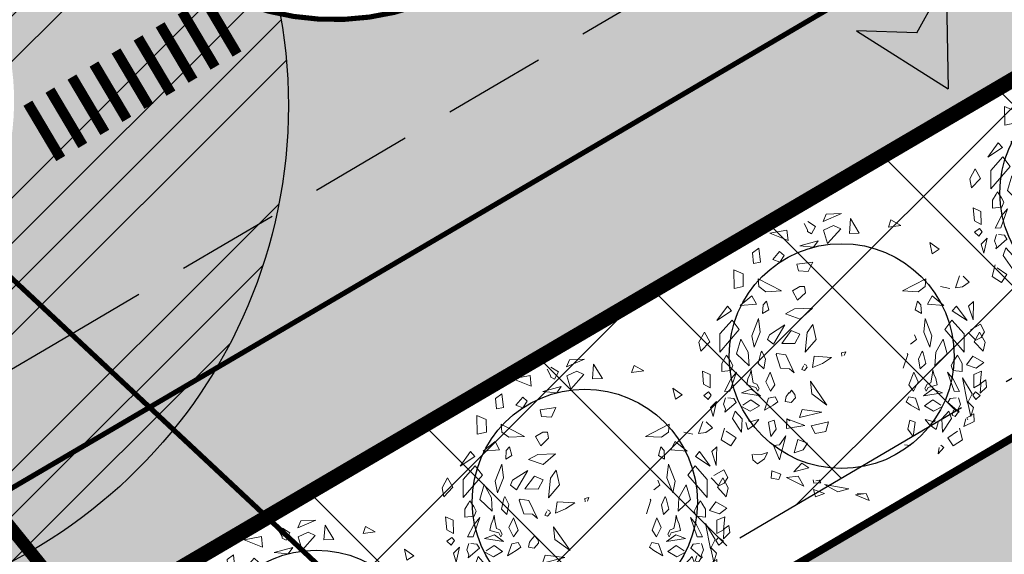
# Model space of a CAD drawing. Units: metres. Extents: x 547765 to 549374, y 6581886 to 6583431.
# Drawn here: x 548206 to 548244, y 6582754 to 6582775 of the extents above; entities that cross this region are included whole.
import ezdxf

# ---------------------------------------------------------------- set-up
doc = ezdxf.new("R2010")
doc.units = ezdxf.units.M
doc.header["$MEASUREMENT"] = 0
doc.linetypes.add('CENTER', pattern=[16, 10, -2, 2, -2])
doc.linetypes.add('DASHED', pattern=[6, 4, -2])
doc.layers.get('0').update_dxf_attribs({"linetype": 'CONTINUOUS'})
for name, color, linetype, lineweight in [('Haljastus_pl', 8, 'CONTINUOUS', 25), ('P_ehitusala', 143, 'CONTINUOUS', 13), ('P_muru', 81, 'CONTINUOUS', 13), ('P_puud', 7, 'CONTINUOUS', 0), ('P_Pääs_krundile', 7, 'CONTINUOUS', 30), ('P_tee hatch', 255, 'CONTINUOUS', 25)]:
    doc.layers.add(name, color=color, linetype=linetype, lineweight=lineweight)
for name, color, linetype in [('P_300m sanitaar', 150, 'CENTER'), ('P_ehitusala joon', 7, 'CENTER'), ('P_ehitusõigus', 7, 'CONTINUOUS'), ('P_Järveküla-jüri teekaitsevöönd', 155, 'CENTER'), ('P_K-pumpla kv 20m', 154, 'CONTINUOUS'), ('P_TEE ÄÄR', 7, 'CONTINUOUS'), ('P_teemärgistus', 7, 'CONTINUOUS'), ('P_uued piirid', 1, 'CONTINUOUS')]:
    doc.layers.add(name, color=color, linetype=linetype)

# ---------------------------------------------------------------- blocks, each defined once
blk = doc.blocks.new('GHJG')
for p, q in [((278.3161678868346, -26.81994959153235), (277.9168038638309, -22.62124789040536)), ((281.642397752963, -24.5982501078397), (277.9168038638309, -22.62124789040536)), ((279.3050114340149, -24.69961065519601), (278.3161678868346, -26.81994959153235)), ((279.3050114344805, -24.69961065519601), (281.642397752963, -24.5982501078397))]:
    blk.add_line(p, q)
at = {"color": 1}
for points in [[(277.9168038647622, -22.62124789040536), (279.3050114344805, -24.69961065519601), (281.642397752963, -24.5982501078397)], [(277.9168038647622, -22.62124789040536), (278.3161678863689, -26.81994959246367), (279.3050114344805, -24.69961065519601)]]:
    blk.add_solid(points, dxfattribs=at)
blk = doc.blocks.new('puu4')
at = {"layer": 'Haljastus_pl', "linetype": 'Continuous'}
blk.add_circle((-0.07895533199189231, -0.08039018810086418), 2.185928969500994, dxfattribs=at)
at = {"layer": 'P_puud', "lineweight": 0}
for p, q in [((-0.4379655786178773, 2.539748959345161), (-0.0853941628447501, 2.69276980147697)), ((-0.3775796827976592, 2.679242699465249), (-0.4379655786178773, 2.539748959345161)), ((-0.0853941628447501, 2.69276980147697), (-0.3775796827976592, 2.679242699465249)), ((-0.8100313285103766, 2.499159280254389), (-0.8100313285103766, 2.499159280254389)), ((-0.7433963343210053, 2.374837184790522), (-0.8100313285103766, 2.499159280254389)), ((-0.7369391458778409, 2.534164177035564), (-0.5900902424182277, 2.442695060810365)), ((0.09146799257723615, 2.593997533389484), (0.07025046089256648, 2.306691489044169)), ((0.2633994436328067, 2.312479341468133), (0.09146799257723615, 2.593997533389484)), ((0.8786602948530344, 2.569166424436844), (0.8298102178814588, 2.428536902894848)), ((1.068074614857323, 2.461888382953475), (0.8786602948530344, 2.569166424436844)), ((-1.476329625613289, 2.311459530319553), (-1.143780393977067, 2.370471608854132)), ((-1.120902926966664, 2.167550521495286), (-1.476329625613289, 2.311459530319553)), ((-1.143780393977067, 2.370471608854132), (-1.120902926966664, 2.167550521495286)), ((-0.7396684230916435, 2.339571251824964), (-0.7433963343210053, 2.374837184790522)), ((-0.6652257989771897, 2.298826208265382), (-0.7396684230916435, 2.339571251824964)), ((-0.5900902424182277, 2.442695060810365), (-0.6652257989771897, 2.298826208265382)), ((-0.2354968177969567, 2.457371979297022), (-0.4306893132306868, 2.367443621318671)), ((-0.4306893132306868, 2.367443621318671), (-0.3516853650507983, 2.108123267287738)), ((-0.3516853650507983, 2.108123267287738), (-0.09712359706463758, 2.394362257706234)), ((-0.09712359706463758, 2.394362257706234), (-0.2354968177969567, 2.457371979297022)), ((0.07025046089256648, 2.306691489044169), (0.2633994436328067, 2.312479341468133)), ((0.8298102178814588, 2.428536902894848), (1.068074614857323, 2.461888382953475)), ((-0.8935023650119547, 2.065273449174128), (-0.5356803461472737, 2.159613863797858)), ((-0.5356803461472737, 2.159613863797858), (-0.6255657021974912, 2.036093349022849)), ((1.679363902585465, 1.910444288725557), (1.632578564545838, 2.125886602290848)), ((1.632578564545838, 2.125886602290848), (1.813678630758659, 2.000522911766893)), ((-1.687996089909575, 2.015206453841529), (-1.8119638729695, 1.928473495849175)), ((-1.8119638729695, 1.928473495849175), (-1.792139096432948, 1.72294337132189)), ((-1.658679146086797, 1.749123492467334), (-1.687996089909575, 2.015206453841529)), ((-1.284225243973196, 1.953801118601405), (-1.418209668569034, 1.795346984246862)), ((-1.199105509891524, 1.872749678972468), (-1.284225243973196, 1.953801118601405)), ((-0.6255657021974912, 2.036093349022849), (-0.8935023650119547, 2.065273449174128)), ((1.813678630758659, 2.000522911766893), (1.679363902585465, 1.910444288725557)), ((-1.792139096432948, 1.72294337132189), (-1.658679146086797, 1.749123492467334)), ((-1.418209668569034, 1.795346984246862), (-1.281872931489488, 1.747081683657598)), ((-1.281872931489488, 1.747081683657598), (-1.199105509891524, 1.872749678972468)), ((-0.6410267010796815, 1.748232725120033), (-0.9478005915152607, 1.708508917159634)), ((-0.7287141445121961, 1.563422745653952), (-0.6410267010796815, 1.748232725120033)), ((-2.167473072491703, 1.231887251160515), (-2.176426568432362, 1.597760504155303)), ((-2.176426568432362, 1.597760504155303), (-1.995487931213574, 1.518941857313621)), ((-0.9478005915152607, 1.708508917159634), (-0.9191518393345177, 1.579185852548108)), ((-0.9191518393345177, 1.579185852548108), (-0.7287141445121961, 1.563422745653952)), ((-1.995487931213574, 1.518941857313621), (-1.989745179031161, 1.271170524298213)), ((-1.703819439950166, 1.424909522203961), (-1.248005623740028, 1.188266372468206)), ((-1.689586530294036, 1.272278297132289), (-1.703819439950166, 1.424909522203961)), ((1.557628045557067, 1.424909522247617), (1.101814229332376, 1.18826637249731)), ((1.543395135915489, 1.27227829718322), (1.557628045557067, 1.424909522247617)), ((2.212317433717544, 1.481560651780455), (2.131744410173269, 1.245160728482006)), ((2.270634798376705, 1.264986993875937), (2.397655271925032, 1.354328989022179)), ((2.279979456099682, 1.473472504032543), (2.279979456099682, 1.473472504032543)), ((2.397655271925032, 1.354328989022179), (2.279979456099682, 1.473472504032543)), ((-1.989745179031161, 1.271170524298213), (-2.167473072491703, 1.231887251160515)), ((-1.553422043551109, 1.171677550737513), (-1.689586530294036, 1.272278297132289)), ((-1.248005623740028, 1.188266372468206), (-1.553422043551109, 1.171677550737513)), ((-0.8935737669089576, 1.274211784832005), (-1.034841486020014, 1.189178061926214)), ((-1.034841486020014, 1.189178061926214), (-0.9354853277181974, 1.004937860474456)), ((-0.9354853277181974, 1.004937860474456), (-0.7847147587890504, 1.153022686281474)), ((-0.8935737669089576, 1.274211784832005), (-0.8935737669089576, 1.274211784832005)), ((-0.8935737669089576, 1.274211784832005), (-0.8935737669089576, 1.274211784832005)), ((-0.803699738215073, 1.274120130648953), (-0.8935737669089576, 1.274211784832005)), ((-0.7847147587890504, 1.153022686281474), (-0.803699738215073, 1.274120130648953)), ((1.101814229332376, 1.18826637249731), (1.407230649187113, 1.171677550737513)), ((1.407230649187113, 1.171677550737513), (1.543395135915489, 1.27227829718322)), ((1.843553784623509, 1.271170524349145), (2.021281678113155, 1.231887251182343)), ((2.131744410173269, 1.245160728482006), (2.270634798376705, 1.264986993875937)), ((-2.052012603307958, 0.9020974342274712), (-1.822044470827677, 1.090405231203476)), ((-1.822044470827677, 1.090405231203476), (-1.7359155590093, 0.9278223231813172)), ((-1.541060396295507, 0.987241265931516), (-1.606186895645806, 0.9151024638995295)), ((-1.495966624730499, 0.8170439145251294), (-1.541060396295507, 0.987241265931516)), ((1.3497752303374, 0.8170439145469572), (1.394869001902407, 0.9872412659606198)), ((1.394869001902407, 0.9872412659606198), (1.459995501296362, 0.9151024639213574)), ((1.675853076463682, 1.090405231239856), (1.5897241646162, 0.927822323217697)), ((1.90582120892941, 0.9020974342929549), (1.675853076463682, 1.090405231239856)), ((2.48461773537565, 0.9837132533575641), (2.385064030648209, 0.8931380168069154)), ((2.473732396494597, 0.6256002717709634), (2.48461773537565, 0.9837132533575641)), ((-2.297571393763064, 0.8927327764904476), (-2.502618685350171, 0.61036784791213)), ((-2.502618685350171, 0.61036784791213), (-2.216006765331258, 0.8003889150131727)), ((-2.216006765331258, 0.8003889150131727), (-2.297571393763064, 0.8927327764904476)), ((-1.7359155590093, 0.9278223231813172), (-2.052012603307958, 0.9020974342274712)), ((-1.606186895645806, 0.9151024638995295), (-1.616038038380793, 0.747384906419029)), ((-1.616038038380793, 0.747384906419029), (-1.495966624730499, 0.8170439145251294)), ((-0.9946860032650875, 0.8362436607858399), (-1.170039663935313, 0.7385550313774729)), ((-0.6458566958317533, 0.8514840329444269), (-0.9946860032650875, 0.8362436607858399)), ((-0.8858341630984796, 0.6408930858306121), (-0.6458566958317533, 0.8514840329444269)), ((1.469846644002246, 0.747384906426305), (1.3497752303374, 0.8170439145469572)), ((1.459995501296362, 0.9151024639213574), (1.469846644002246, 0.747384906426305)), ((1.5897241646162, 0.927822323217697), (1.90582120892941, 0.9020974342929549)), ((2.069815370952711, 0.8003889150422765), (2.151379999384517, 0.8927327765268274)), ((2.356427290957072, 0.6103678479557857), (2.069815370952711, 0.8003889150422765)), ((2.151379999384517, 0.8927327765268274), (2.356427290957072, 0.6103678479557857)), ((2.385064030648209, 0.8931380168069154), (2.473732396494597, 0.6256002717709634)), ((-2.207882890041219, 0.6178206024342217), (-2.443798627908109, 0.3530306743195979)), ((-2.06935540829727, 0.4341043607564643), (-2.207882890041219, 0.6178206024342217)), ((-1.691338816133793, 0.6500655346608255), (-1.821099665845395, 0.3166970250531449)), ((-1.660499319274095, 0.3852915289244265), (-1.691338816133793, 0.6500655346608255)), ((-1.170039663935313, 0.7385550313774729), (-0.8858341630984796, 0.6408930858306121)), ((1.514307924910099, 0.3852915289535304), (1.545147421740694, 0.6500655346753774)), ((1.545147421740694, 0.6500655346753774), (1.674908271481399, 0.3166970250749728)), ((1.923164013947826, 0.4341043607855681), (2.06169149564812, 0.6178206024633255)), ((2.06169149564812, 0.6178206024633255), (2.297607233515009, 0.3530306743487017)), ((-2.746323786224821, 0.3855959334614454), (-2.8519936932571, 0.1909221329988213)), ((-2.642726063757436, 0.1994833227654453), (-2.746323786224821, 0.3855959334614454)), ((-2.444337021632236, -0.001736642203468364), (-2.06935540829727, 0.4341043607564643)), ((-1.777704489868484, 0.0928597092279233), (-1.660499319274095, 0.3852915289244265)), ((-1.183963357369066, 0.5261559654245502), (-1.483629857058986, 0.3359572870540433)), ((-1.405980142575572, 0.1523913104465464), (-1.183963357369066, 0.5261559654245502)), ((-1.056956942120451, 0.4177281074516941), (-1.244198229091126, 0.1670663415716263)), ((-0.8914544241706608, 0.3476991793868365), (-1.056956942120451, 0.4177281074516941)), ((-0.6370646288996795, 0.5321558236464625), (-0.7476437364675803, 0.3772205285713426)), ((-0.5712952339672484, 0.2450547367843683), (-0.6370646288996795, 0.5321558236464625)), ((1.631513095489936, 0.09285970925702713), (1.514307924910099, 0.3852915289535304)), ((2.298145627282793, -0.001736642181640491), (1.923164013947826, 0.4341043607855681)), ((2.61939621847705, 0.5386081649485277), (2.426060094221612, 0.4310557145654457)), ((2.426060094221612, 0.4310557145654457), (2.426060094221612, 0.4310557145654457)), ((2.496534669378889, 0.1994833227654453), (2.600132391860825, 0.385595933519653)), ((2.600132391860825, 0.385595933519653), (2.705802298893104, 0.190922133057029)), ((2.69755958589667, 0.3884357119968627), (2.61939621847705, 0.5386081649485277)), ((2.628866743063554, 0.2802943491260521), (2.69755958589667, 0.3884357119968627)), ((-2.814359119933215, 0.01709073413803708), (-2.642726063757436, 0.1994833227654453)), ((-2.443798627908109, 0.3530306743195979), (-2.444337021632236, -0.001736642203468364)), ((-2.036641134458478, 0.2505778780614492), (-2.118744017818244, -0.03656902712828014)), ((-1.893706728529651, -0.006283703820372466), (-2.036641134458478, 0.2505778780614492)), ((-1.821099665845395, 0.3166970250531449), (-1.777704489868484, 0.0928597092279233)), ((-1.483629857058986, 0.3359572870540433), (-1.520948185047018, 0.2436433214897988)), ((-1.520948185047018, 0.2436433214897988), (-1.405980142575572, 0.1523913104465464)), ((-0.9862673864990938, 0.1650455545750447), (-0.8914544241706608, 0.3476991793868365)), ((-0.7476437364675803, 0.3772205285713426), (-0.7860070819733664, -0.004369350644992664)), ((-0.7860070819733664, -0.004369350644992664), (-0.5712952339672484, 0.2450547367843683)), ((1.374756790683023, 0.2436433215189027), (1.259788748197025, 0.1523913104610983)), ((1.337438462680439, 0.3359572870831471), (1.374756790683023, 0.2436433215189027)), ((1.674908271481399, 0.3166970250749728), (1.631513095489936, 0.09285970925702713)), ((1.747515334151103, -0.006283703798544593), (1.890449740094482, 0.2505778780760011)), ((1.890449740094482, 0.2505778780760011), (1.9725526234688, -0.03656902708462439)), ((2.297607233515009, 0.3530306743487017), (2.298145627282793, -0.001736642181640491)), ((2.376710839031148, 0.3806321719748667), (2.524403837858699, 0.2294576179119758)), ((2.668167725598323, 0.01709073416714091), (2.496534669378889, 0.1994833227654453)), ((2.524403837858699, 0.2294576179119758), (2.628866743063554, 0.2802943491260521)), ((-2.8519936932571, 0.1909221329988213), (-2.814359119933215, 0.01709073413803708)), ((-1.629839379529585, 0.01874405113630928), (-1.649344257340999, -0.01715217564196791)), ((-1.556423783637001, -0.1382349401101237), (-1.629839379529585, 0.01874405113630928)), ((-1.244198229091126, 0.1670663415716263), (-0.9862673864990938, 0.1650455545750447)), ((0, 7.275957614183426e-12), (-0.07919391020550393, -0.01550395804224536)), ((-0.02883533845306374, -0.07133533399610315), (0, 7.275957614183426e-12)), ((1.410232389273006, -0.1382349400810199), (1.483647985180141, 0.01874405116541311)), ((1.483647985180141, 0.01874405116541311), (1.503152862962452, -0.01715217563469196)), ((2.705802298893104, 0.190922133057029), (2.668167725598323, 0.01709073416714091)), ((-2.340394659651793, -0.1079018114032806), (-2.408232308094739, -0.2263150229628081)), ((-2.314443137089256, -0.06100598223565612), (-2.340394659651793, -0.1079018114032806)), ((-2.237123726212303, -0.1761964475444984), (-2.314443137089256, -0.06100598223565612)), ((-2.191516579347081, -0.2635533749416936), (-2.237123726212303, -0.1761964475444984)), ((-2.118744017818244, -0.03656902712828014), (-1.877114477232681, -0.2667494373017689)), ((-1.877114477232681, -0.2667494373017689), (-1.893706728529651, -0.006283703820372466)), ((-1.649344257340999, -0.01715217564196791), (-1.700575457449304, -0.222984717664076)), ((-1.592391531259636, -0.3310222961881664), (-1.556423783637001, -0.1382349401101237)), ((-1.336974707824993, -0.03033170421258546), (-1.351225606762455, -0.05074244507704861)), ((-1.351225606762455, -0.05074244507704861), (-1.263911058209487, -0.3166961631941376)), ((-1.1660382374248, -0.05727202479465632), (-1.336974707824993, -0.03033170421258546)), ((-1.001070737445843, -0.4079023559315829), (-1.1660382374248, -0.05727202479465632)), ((-0.6137165166874183, -0.08234059843380237), (-0.6469764909852529, -0.303019458471681)), ((-0.2743864056683378, -0.1054323160278727), (-0.6137165166874183, -0.08234059843380237)), ((-0.4522864106693305, -0.2217744851659518), (-0.2743864056683378, -0.1054323160278727)), ((-0.07919391020550393, -0.01550395804224536), (-0.07309569718199782, -0.08444736005913)), ((1.205034212398459, -0.05074244505522074), (1.11771966383094, -0.3166961631650338)), ((1.190783313460997, -0.03033170419803355), (1.205034212398459, -0.05074244505522074)), ((1.446200136924745, -0.3310222961736144), (1.410232389273006, -0.1382349400810199)), ((1.503152862962452, -0.01715217563469196), (1.554384063085308, -0.2229847176349722)), ((1.730923082868685, -0.2667494372726651), (1.747515334151103, -0.006283703798544593)), ((1.9725526234688, -0.03656902708462439), (1.730923082868685, -0.2667494372726651)), ((2.045325184983085, -0.263553374883486), (2.090932331833756, -0.1761964475153945)), ((2.090932331833756, -0.1761964475153945), (2.168251742710709, -0.06100598217744846)), ((2.168251742710709, -0.06100598217744846), (2.194203265258693, -0.1079018113887287)), ((2.194203265258693, -0.1079018113887287), (2.262040913730743, -0.2263150229046005)), ((2.345447855172097, -0.2503175041929353), (2.468414044866222, -0.08206195193633903)), ((2.468414044866222, -0.08206195193633903), (2.68156370788347, -0.2047497651074082)), ((-2.785225386629463, -0.3754847124146181), (-2.759475063852733, -0.6281233343324857)), ((-2.633966322042397, -0.4412098052707734), (-2.785225386629463, -0.3754847124146181)), ((-2.408232308094739, -0.2263150229628081), (-2.408587907790206, -0.3804195037955651)), ((-2.408587907790206, -0.3804195037955651), (-2.228999850907712, -0.3587647600943455)), ((-2.228999850907712, -0.3587647600943455), (-2.191516579347081, -0.2635533749416936)), ((-1.839641610567924, -0.3445888921414735), (-1.857623657691875, -0.4286230636353139)), ((-1.825742657892988, -0.4535636190194055), (-1.839641610567924, -0.3445888921414735)), ((-1.700575457449304, -0.222984717664076), (-1.592391531259636, -0.3310222961881664)), ((-1.263911058209487, -0.3166961631941376), (-1.094842335631256, -0.3259990802325774)), ((-1.094842335631256, -0.3259990802325774), (-1.001070737445843, -0.4079023559315829)), ((-0.8189293070900021, -0.2687091459301882), (-0.8536974985181587, -0.3423740088182967)), ((-0.8536974985181587, -0.3423740088182967), (-0.801298928578035, -0.3635073424957227)), ((-0.7675434294651495, -0.2577534745068988), (-0.8055298102408415, -0.2380309935033438)), ((-0.801298928578035, -0.3635073424957227), (-0.7466881101281615, -0.2976071880839299)), ((-0.7466881101281615, -0.2976071880839299), (-0.7675434294651495, -0.2577534745068988)), ((-0.6469764909852529, -0.303019458471681), (-0.4522864106693305, -0.2217744851659518)), ((1.554384063085308, -0.2229847176349722), (1.446200136924745, -0.3310222961736144)), ((1.679551263528992, -0.4535636189830257), (1.693450216189376, -0.3445888921341975)), ((1.693450216189376, -0.3445888921341975), (1.711432263327879, -0.4286230635916581)), ((2.082808456543717, -0.3587647600506898), (2.045325184983085, -0.263553374883486)), ((2.262396513440763, -0.3804195037810132), (2.082808456543717, -0.3587647600506898)), ((2.262040913730743, -0.2263150229046005), (2.262396513440763, -0.3804195037810132)), ((2.535882035430404, -0.3155230743723223), (2.345447855172097, -0.2503175041929353)), ((2.48777492766385, -0.4412098052271176), (2.639033992265468, -0.3754847123927902)), ((2.68156370788347, -0.2047497651074082), (2.535882035430404, -0.3155230743723223)), ((2.639033992265468, -0.3754847123927902), (2.613283669532393, -0.628123334274278)), ((-2.631617524122703, -0.6973717035143636), (-2.633966322042397, -0.4412098052707734)), ((-2.234613221648033, -0.5283502898091683), (-2.355883913856815, -0.7665786914585624)), ((-2.249894385735388, -0.7638843419845216), (-2.120640021006693, -0.3897478796861833)), ((-2.120640021006693, -0.3897478796861833), (-2.234613221648033, -0.5283502898091683)), ((-1.899007229672861, -0.5161805114694289), (-1.923608310709824, -0.6388262810069136)), ((-1.857623657691875, -0.4286230636353139), (-1.899007229672861, -0.5161805114694289)), ((-1.796760087527218, -0.6018197316589067), (-1.825742657892988, -0.4535636190194055)), ((-1.465722865206772, -0.3957892189064296), (-1.551883963416913, -0.5792946797882905)), ((-1.373998155511799, -0.6359989136180957), (-1.465722865206772, -0.3957892189064296)), ((-0.3650294833496446, -1.031573114145431), (-0.6843090160691645, -0.5683798270183615)), ((-0.6843090160691645, -0.5683798270183615), (-0.6597437747841468, -0.8165414394825348)), ((1.227806761162356, -0.6359989135962678), (1.319531470842776, -0.3957892188991536)), ((1.319531470842776, -0.3957892188991536), (1.405692569067469, -0.5792946797664627)), ((1.650568693177775, -0.6018197316443548), (1.679551263528992, -0.4535636189830257)), ((1.711432263327879, -0.4286230635916581), (1.752815835323418, -0.5161805114330491)), ((1.752815835323418, -0.5161805114330491), (1.777416916345828, -0.6388262809778098)), ((1.974448626642697, -0.3897478796498035), (2.088421827269485, -0.5283502897655126)), ((2.103702991400496, -0.7638843419408659), (1.974448626642697, -0.3897478796498035)), ((2.088421827269485, -0.5283502897655126), (2.209692519507371, -0.7665786914003547)), ((2.452913830478792, -0.8148958712990861), (2.266742579449783, -0.5043548310350161)), ((2.266742579449783, -0.5043548310350161), (2.362511168117635, -0.9965289228566689)), ((2.485426129787811, -0.6973717034707079), (2.48777492766385, -0.4412098052271176)), ((2.721047900893609, -0.5445370832967455), (2.627426265520626, -0.6080675700650318)), ((2.73477067220665, -0.6811193687899504), (2.721047900893609, -0.5445370832967455)), ((-2.759475063852733, -0.6281233343324857), (-2.631617524122703, -0.6973717035143636)), ((-2.355883913856815, -0.7665786914585624), (-2.249894385735388, -0.7638843419845216)), ((-2.025711874332046, -0.7974975206088857), (-1.834419540449744, -0.7246386754413834)), ((-1.923608310709824, -0.6388262810069136), (-1.746746432923828, -0.6881516487628687)), ((-1.834419540449744, -0.7246386754413834), (-1.656372164725326, -0.8526114031265024)), ((-1.727065373735968, -0.6246478633693187), (-1.796760087527218, -0.6018197316589067)), ((-1.746746432923828, -0.6881516487628687), (-1.707574693005881, -0.7617980395443738)), ((-1.681458226856194, -0.712004790751962), (-1.727065373735968, -0.6246478633693187)), ((-1.707574693005881, -0.7617980395443738), (-1.681458226856194, -0.712004790751962)), ((-1.551883963416913, -0.5792946797882905), (-1.461175877047936, -0.7626874821871752)), ((-1.461175877047936, -0.7626874821871752), (-1.373998155511799, -0.6359989136180957)), ((-1.054184021268156, -0.7444204471976263), (-1.095053940327489, -0.7985843713395298)), ((-0.9878791918890784, -0.8250904815213289), (-1.054184021268156, -0.7444204471976263)), ((1.314984482698492, -0.7626874821580714), (1.227806761162356, -0.6359989135962678)), ((1.405692569067469, -0.5792946797664627), (1.314984482698492, -0.7626874821580714)), ((1.6882281461003, -0.7246386754050036), (1.510180770375882, -0.8526114031046745)), ((1.535266832535854, -0.7120047907301341), (1.580873979386524, -0.624647863311111)), ((1.561383298641886, -0.7617980395152699), (1.535266832535854, -0.7120047907301341)), ((1.600555038574385, -0.6881516487337649), (1.561383298641886, -0.7617980395152699)), ((1.580873979386524, -0.624647863311111), (1.650568693177775, -0.6018197316443548)), ((1.777416916345828, -0.6388262809778098), (1.600555038574385, -0.6881516487337649)), ((1.879520479982602, -0.797497520557954), (1.6882281461003, -0.7246386754050036)), ((2.209692519507371, -0.7665786914003547), (2.103702991400496, -0.7638843419408659)), ((2.613283669532393, -0.628123334274278), (2.485426129787811, -0.6973717034707079)), ((2.623695623362437, -0.6469593212823384), (2.613169398726313, -0.8015253587072948)), ((2.613169398726313, -0.8015253587072948), (2.73477067220665, -0.6811193687899504)), ((2.627426265520626, -0.6080675700650318), (2.623695623362437, -0.6469593212823384)), ((-2.757797694488545, -0.846414699437446), (-2.663846816823934, -0.7770976027386496)), ((-2.672505432448816, -0.9245775935705751), (-2.757797694488545, -0.846414699437446)), ((-2.612295579194324, -0.837414862238802), (-2.672505432448816, -0.9245775935705751)), ((-2.663846816823934, -0.7770976027386496), (-2.612295579194324, -0.837414862238802)), ((-2.334191944784834, -0.89085241885914), (-2.373373950729729, -1.014980318272137)), ((-2.174100536431069, -0.905094546797045), (-2.292136666626902, -0.8906124045024626)), ((-2.292136666626902, -0.8906124045024626), (-2.292136666626902, -0.8906124045024626)), ((-2.127991619316163, -0.9837763187679229), (-2.174100536431069, -0.905094546797045)), ((-1.656372164725326, -0.8526114031265024), (-2.025711874332046, -0.7974975206088857)), ((-2.025711874332046, -0.7974975206088857), (-2.025711874332046, -0.7974975206088857)), ((-2.025711874332046, -0.7974975206088857), (-2.025711874332046, -0.7974975206088857)), ((-1.840880243442371, -0.9334081309643807), (-1.996226333532832, -1.03596404925338)), ((-1.677923931012629, -1.046814048939268), (-1.840880243442371, -0.9334081309643807)), ((-1.498160892879241, -0.8986661752132932), (-1.58008708881971, -1.133473842375679)), ((-1.370629358498263, -0.87481179072347), (-1.498160892879241, -0.8986661752132932)), ((-1.320957612493658, -0.9669334651116515), (-1.370629358498263, -0.87481179072347)), ((-1.15560140395246, -0.8668096175970277), (-1.175788531676517, -0.9637158007899416)), ((-1.097259159709211, -0.7867329328728374), (-1.15560140395246, -0.8668096175970277)), ((-1.095053940327489, -0.7985843713395298), (-1.095053940327489, -0.7985843713395298)), ((-1.062344103542273, -0.9821146462345496), (-0.9772101724083768, -0.8901196829028777)), ((-0.9772101724083768, -0.8901196829028777), (-0.9878791918890784, -0.8250904815213289)), ((-0.6597437747841468, -0.8165414394825348), (-0.3650294833496446, -1.031573114145431)), ((1.174766218144214, -0.9669334650825476), (1.224437964148819, -0.8748117906943662)), ((1.224437964148819, -0.8748117906943662), (1.351969498529797, -0.8986661751841893)), ((1.351969498529797, -0.8986661751841893), (1.433895694484818, -1.133473842361127)), ((1.510180770375882, -0.8526114031046745), (1.879520479982602, -0.797497520557954)), ((1.531732536692289, -1.046814048910164), (1.694688849122031, -0.9334081309352769)), ((1.694688849122031, -0.9334081309352769), (1.85003493919794, -1.035964049231552)), ((1.879520479982602, -0.797497520557954), (1.879520479982602, -0.797497520557954)), ((1.879520479982602, -0.797497520557954), (1.879520479982602, -0.797497520557954)), ((1.981800224937615, -0.9837763187388191), (2.02790914211073, -0.9050945467606653)), ((2.02790914211073, -0.9050945467606653), (2.145945272277459, -0.8906124044442549)), ((2.145945272277459, -0.8906124044442549), (2.145945272277459, -0.8906124044442549)), ((2.188000550420838, -0.8908524188154843), (2.227182556394837, -1.014980318243033)), ((2.362511168117635, -0.9965289228566689), (2.452913830478792, -0.8148958712990861)), ((2.517655422489042, -0.7770976026949938), (2.466104184830328, -0.8374148621878703)), ((2.466104184830328, -0.8374148621878703), (2.526314038113924, -0.9245775935269194)), ((2.611606300153653, -0.8464146993937902), (2.517655422489042, -0.7770976026949938)), ((2.526314038113924, -0.9245775935269194), (2.611606300153653, -0.8464146993937902)), ((-2.510899561515544, -0.9622335712047061), (-2.626567981977132, -1.080310032295529)), ((-2.626567981977132, -1.080310032295529), (-2.576043772583944, -1.256861239497084)), ((-2.576043772583944, -1.256861239497084), (-2.510899561515544, -0.9622335712047061)), ((-2.373373950729729, -1.014980318272137), (-2.332852046951302, -1.114929749062867)), ((-2.347785334626678, -1.171626996147097), (-2.127991619316163, -0.9837763187679229)), ((-2.332852046951302, -1.114929749062867), (-2.347785334626678, -1.171626996147097)), ((-2.127991619316163, -0.9837763187679229), (-2.131719252894982, -0.9979572861120687)), ((-2.023873075944721, -1.062333929396118), (-1.85379138342978, -1.153172751844977)), ((-1.996226333532832, -1.03596404925338), (-1.996226333532832, -1.03596404925338)), ((-1.85379138342978, -1.153172751844977), (-1.677923931012629, -1.046814048939268)), ((-1.58008708881971, -1.133473842375679), (-1.410325017393916, -1.032333213828679)), ((-1.410325017393916, -1.032333213828679), (-1.320957612493658, -0.9669334651116515)), ((-1.175788531676517, -0.9637158007899416), (-1.062344103542273, -0.9821146462345496)), ((-0.8486836573720211, -1.120843169774162), (-0.8982124696631217, -1.273040184401907)), ((-0.4672981293551857, -1.168418323155493), (-0.8486836573720211, -1.120843169774162)), ((1.264133623044472, -1.032333213806851), (1.174766218144214, -0.9669334650825476)), ((1.433895694484818, -1.133473842361127), (1.264133623044472, -1.032333213806851)), ((1.707599989080336, -1.153172751815873), (1.531732536692289, -1.046814048910164)), ((1.877681681595277, -1.062333929352462), (1.707599989080336, -1.153172751815873)), ((1.85003493919794, -1.035964049231552), (1.85003493919794, -1.035964049231552)), ((2.201593940277235, -1.171626996117993), (1.981800224937615, -0.9837763187388191)), ((1.981800224937615, -0.9837763187388191), (1.985527858574642, -0.9979572860684129)), ((2.09371269827534, -1.130132251186296), (2.064540027087787, -1.231977000439656)), ((2.188676684745587, -1.167074510085513), (2.119323095903383, -1.113741400178696)), ((2.227182556394837, -1.014980318243033), (2.186660652601859, -1.114929749019211)), ((2.186660652601859, -1.114929749019211), (2.201593940277235, -1.171626996117993)), ((2.4298523782345, -1.25686123946798), (2.3647081671661, -0.9622335711610503)), ((2.3647081671661, -0.9622335711610503), (2.48037658764224, -1.080310032244597)), ((2.48037658764224, -1.080310032244597), (2.4298523782345, -1.25686123946798)), ((-2.150728605920449, -1.148778504983056), (-2.201442499703262, -1.296498510193487)), ((-2.201442499703262, -1.296498510193487), (-2.022561988749658, -1.558333715045592)), ((-2.011683679025737, -1.299105660029454), (-2.150728605920449, -1.148778504983056)), ((-2.022561988749658, -1.558333715045592), (-2.011683679025737, -1.299105660029454)), ((-1.880601059616311, -1.338132996403147), (-1.88653770480596, -1.340458088219748)), ((-1.848551324030268, -1.360180569223303), (-1.880601059616311, -1.338132996403147)), ((-1.770205023742164, -1.334413636650424), (-1.848551324030268, -1.360180569223303)), ((-1.775124906780547, -1.418279070960125), (-1.690834793349495, -1.316025570165948)), ((-1.690834793349495, -1.316025570165948), (-1.770205023742164, -1.334413636650424)), ((-1.391362464331905, -1.326476416339574), (-1.497858060989529, -1.362573163554771)), ((-1.353727891022572, -1.50030781521491), (-1.391362464331905, -1.326476416339574)), ((-1.143429857547744, -1.301346764317714), (-1.149894491580199, -1.485388332614093)), ((-1.143429857547744, -1.301346764317714), (-1.088998596213059, -1.337220081943087)), ((-0.7927510692097712, -1.42733886129281), (-1.143429857547744, -1.301346764317714)), ((-0.8982124696631217, -1.273040184401907), (-0.4672981293551857, -1.168418323155493)), ((1.207536496673129, -1.500307815171254), (1.245171069982462, -1.326476416295918)), ((1.245171069982462, -1.326476416295918), (1.351666666625533, -1.362573163511115)), ((1.544643399014603, -1.316025570129568), (1.624013629407273, -1.334413636628597)), ((1.628933512445656, -1.418279070938297), (1.544643399014603, -1.316025570129568)), ((1.624013629407273, -1.334413636628597), (1.702359929695376, -1.360180569201475)), ((1.702359929695376, -1.360180569201475), (1.734409665266867, -1.338132996344939)), ((1.734409665266867, -1.338132996344939), (1.740346310471068, -1.340458088183368)), ((1.865492284676293, -1.299105660007626), (2.004537211571005, -1.148778504932125)), ((1.876370594414766, -1.558333715016488), (1.865492284676293, -1.299105660007626)), ((2.055251105339266, -1.296498510157107), (1.876370594414766, -1.558333715016488)), ((2.004537211571005, -1.148778504932125), (2.055251105339266, -1.296498510157107)), ((2.064540027087787, -1.231977000439656), (2.126940486210515, -1.25554176003061)), ((2.126940486210515, -1.25554176003061), (2.188676684745587, -1.167074510085513)), ((2.335855752971838, -1.302195687501808), (2.295316276373342, -1.449458573122683)), ((2.485096462085494, -1.204857843607897), (2.351632997175329, -1.2804804280604)), ((2.351632997175329, -1.2804804280604), (2.37096197126084, -1.321638660199824)), ((2.351632997175329, -1.2804804280604), (2.351632997175329, -1.2804804280604)), ((2.492548908820027, -1.349555623019114), (2.485096462085494, -1.204857843607897)), ((-2.357305757279391, -1.481890415438102), (-2.41701615472266, -1.708706026052823)), ((-1.941992479813052, -1.371376255017822), (-1.901984228941728, -1.504719209500763)), ((-1.901984228941728, -1.504719209500763), (-1.775124906780547, -1.418279070960125)), ((-1.497858060989529, -1.362573163554771), (-1.456337800787878, -1.642934552248335)), ((-1.456337800787878, -1.642934552248335), (-1.353727891022572, -1.50030781521491)), ((-1.149894491580199, -1.485388332614093), (-0.7927510692097712, -1.42733886129281)), ((-0.3362298458814621, -1.355768612302199), (-0.668445259318105, -1.433713738886581)), ((-0.668445259318105, -1.433713738886581), (-0.5919769729516702, -1.58808369297185)), ((-0.3879673921328504, -1.545556651777588), (-0.3362298458814621, -1.355768612302199)), ((1.310146406452986, -1.642934552233783), (1.207536496673129, -1.500307815171254)), ((1.351666666625533, -1.362573163511115), (1.310146406452986, -1.642934552233783)), ((1.755792834606837, -1.504719209478935), (1.628933512445656, -1.418279070938297)), ((1.795801085449057, -1.371376254988718), (1.755792834606837, -1.504719209478935)), ((2.2111143629445, -1.481890415394446), (2.270824760373216, -1.708706026023719)), ((2.295316276373342, -1.449458573122683), (2.492548908820027, -1.349555623019114)), ((-2.41701615472266, -1.708706026052823), (-2.232525926461676, -1.825674714287743)), ((-2.320005557397963, -1.537894965629675), (-2.320005557397963, -1.537894965629675)), ((-2.130590453758487, -1.669888228017953), (-2.320005557397963, -1.537894965629675)), ((-2.232525926461676, -1.825674714287743), (-2.130590453758487, -1.669888228017953)), ((-1.286094540453632, -1.805041868567059), (-1.16143706193543, -1.632584378123283)), ((-1.16143706193543, -1.632584378123283), (-1.285950684279669, -2.098799228675489)), ((-0.932169029765646, -1.703051953649265), (-1.002398761542281, -1.960825225003646)), ((-0.7434299305605236, -1.772455024969531), (-0.932169029765646, -1.703051953649265)), ((-0.5919769729516702, -1.58808369297185), (-0.3879673921328504, -1.545556651777588)), ((1.984399059423595, -1.669888227974297), (2.173814163048519, -1.537894965578744)), ((2.086334532112232, -1.825674714265915), (1.984399059423595, -1.669888227974297)), ((2.270824760373216, -1.708706026023719), (2.086334532112232, -1.825674714265915)), ((2.173814163048519, -1.537894965578744), (2.173814163048519, -1.537894965578744)), ((-1.401579611600027, -1.821349294645188), (-1.286094540453632, -1.805041868567059)), ((-1.285950684279669, -2.098799228675489), (-1.401579611600027, -1.821349294645188)), ((-1.002398761542281, -1.960825225003646), (-0.8280605241016019, -1.905205274713808)), ((-0.8280605241016019, -1.905205274713808), (-0.7434299305605236, -1.772455024969531)), ((1.255388217250584, -1.821349294616084), (1.139903146104189, -1.805041868530679)), ((1.797210697710398, -1.982291071522923), (1.907617416087305, -1.8549677721021)), ((1.817570214581792, -1.857772892690264), (1.797210697710398, -1.982291071522923)), ((1.907617416087305, -1.8549677721021), (1.847763301324449, -1.812749472795986)), ((-1.814522448476055, -1.990264374268008), (-1.803511242731474, -2.098950718718697)), ((-1.803511242731474, -2.098950718718697), (-1.712282335443888, -2.174788521064329)), ((-1.792474740897887, -1.985157071030699), (-1.792474740897887, -1.985157071030699)), ((-1.636464390205219, -1.994633162277751), (-1.792474740897887, -1.985157071030699)), ((-1.712282335443888, -2.174788521064329), (-1.577457607723773, -2.076035387435695)), ((-1.521144401456695, -1.956499705622264), (-1.636464390205219, -1.994633162277751)), ((-1.577457607723773, -2.076035387435695), (-1.521144401456695, -1.956499705622264)), ((-0.853355460028979, -2.163026269263355), (-1.009552535804687, -2.329485126436339)), ((-1.009552535804687, -2.329485126436339), (-0.7178698474453995, -2.25047105862177)), ((-0.7178698474453995, -2.25047105862177), (-0.853355460028979, -2.163026269263355)), ((-1.437572238864959, -2.310786993388319), (-1.450480003084522, -2.45638570083247)), ((-1.450480003084522, -2.45638570083247), (-1.296667148562847, -2.478742677878472)), ((-1.26324912099517, -2.378774774988415), (-1.437572238864959, -2.310786993388319)), ((-1.296667148562847, -2.478742677878472), (-1.26324912099517, -2.378774774988415)), ((-0.9234126638184534, -2.417910995107377), (-1.150996436277637, -2.442126407979231)), ((-1.150996436277637, -2.442126407979231), (-0.8142233521066373, -2.607475604985666)), ((-0.8142233521066373, -2.607475604985666), (-0.9234126638184534, -2.417910995107377)), ((-0.6317443113948684, -2.487219880073098), (-0.6197056609526044, -2.553842627334234)), ((-0.6237891718774335, -2.672681175157777), (-0.4124998111219611, -2.753017008741153)), ((-0.5873436110414332, -2.817307677381905), (-0.6237891718774335, -2.672681175157777)), ((-0.6197056609526044, -2.553842627334234), (-0.4859081002359744, -2.546599991248513)), ((-0.516090365636046, -2.492742921618628), (-0.5820571681833826, -2.505180722902878)), ((-0.5820571681833826, -2.505180722902878), (-0.5820571681833826, -2.505180722902878)), ((-0.4859081002359744, -2.546599991248513), (-0.516090365636046, -2.492742921618628)), ((-0.4107905330020003, -2.57577310463239), (0.05826472678745631, -2.661027144800755)), ((-0.1540553155791713, -2.721644272052799), (-0.4107905330020003, -2.57577310463239)), ((0.05826472678745631, -2.661027144800755), (-0.1540553155791713, -2.721644272052799)), ((-0.4124998111219611, -2.753017008741153), (-0.5873436110414332, -2.817307677381905)), ((0.3948800353246043, -2.755112285005453), (0.1906977877079044, -2.775804421515204)), ((0.1906977877079044, -2.775804421515204), (0.4565909377706703, -2.889125027228147)), ((0.3948800353246043, -2.755112285005453), (0.2205459572869586, -2.761281542756478)), ((0.2205459572869586, -2.761281542756478), (0.2205459572869586, -2.761281542756478)), ((0.4565909377706703, -2.889125027228147), (0.3948800353246043, -2.755112285005453))]:
    blk.add_line(p, q, dxfattribs=at)

msp = doc.modelspace()

# ---------------------------------------------------------------- hatches: boundary and pattern name
at = {"layer": 'P_ehitusala'}
msp.add_hatch(color=256, dxfattribs=at).paths.add_polyline_path([(548116.0652109548, 6582683.281736154), (548146.4145883298, 6582631.615496621), (548181.4259666789, 6582652.181606006), (548198.670851161, 6582662.311460851), (548240.0585739202, 6582686.623112478), (548257.3034584029, 6582696.752967322), (548268.2234083756, 6582703.167478724), (548277.7558662116, 6582709.258758835), (548303.0792988043, 6582725.440537339), (548319.9441956361, 6582736.217276393), (548357.8902135079, 6582760.464939266), (548374.7551103397, 6582771.241678319), (548415.4590468741, 6582797.251662661), (548383.6919823284, 6582849.144880674), (548367.7730745074, 6582831.13799601), (548338.1835859403, 6582813.756770611), (548282.1377113714, 6582780.834742365), (548218.3316387888, 6582743.354279439)])
at = {"layer": 'P_Järveküla-jüri teekaitsevöönd', "linetype": 'Continuous'}
h = msp.add_hatch(dxfattribs=at)
h.set_pattern_fill('ANSI37', color=256, scale=40, style=0)
h.set_pattern_definition([(45, (0, 0), (-3.535533905932737, 3.535533905932738), []), (135, (0, 0), (-3.535533905932738, -3.535533905932737), [])])
h.paths.add_polyline_path([(548142.8570735081, 6582617.928126956), (548103.8973195348, 6582684.252518322), (548105.676076922, 6582691.096203142), (548212.2537258789, 6582753.701210136), (548360.0479118851, 6582840.517312187), (548390.9943254299, 6582875.522760155), (548430.0650846387, 6582919.718169958), (548543.8336046773, 6582963.263318828), (548563.1211990218, 6582912.871428506), (548560.8344593645, 6582904.858422358), (548542.7385789603, 6582952.136739058), (548435.9317049565, 6582911.256161693), (548366.7600890228, 6582832.862484459), (548110.7410043468, 6582682.473760896), (548147.1682946268, 6582620.460590666)])
at = {"layer": 'P_K-pumpla kv 20m'}
h = msp.add_hatch(dxfattribs=at)
h.set_pattern_fill('ANSI34', color=256, scale=10, style=0)
h.set_pattern_definition([(45, (0.02557281358167529, 0.01510210707783699), (-5.303300858899106, 5.303300858899107), []), (45, (1.793339763581674, 0.01510210707783699), (-5.303300858899106, 5.303300858899107), []), (45, (3.561106723581673, 0.01510210707783699), (-5.303300858899106, 5.303300858899107), []), (45, (5.328873673581676, 0.01510210707783699), (-5.303300858899106, 5.303300858899107), [])])
edge = h.paths.add_edge_path()
edge.add_arc((548196.4412435228, 6582771.682665752), 20, 0, 360)
at = {"layer": 'P_muru'}
h = msp.add_hatch(color=256, dxfattribs=at)
edge = h.paths.add_edge_path()
edge.add_line((548157.6602108787, 6582595.599863767), (548160.3751635756, 6582597.034906358))
edge.add_line((548160.3751635756, 6582597.034906358), (548142.8570735083, 6582617.928126955))
edge.add_line((548142.8570735083, 6582617.928126955), (548103.8973195258, 6582684.252518288))
edge.add_line((548103.8973195258, 6582684.252518288), (548105.6760769044, 6582691.096203132))
edge.add_line((548105.6760769044, 6582691.096203132), (548360.0479118851, 6582840.517312187))
edge.add_line((548360.0479118851, 6582840.517312187), (548430.0650846387, 6582919.718169958))
edge.add_line((548430.0650846387, 6582919.718169958), (548429.4784226106, 6582920.56437079))
edge.add_line((548429.4784226106, 6582920.56437079), (548411.0279779925, 6582899.693904552))
edge.add_arc((548409.5295612724, 6582901.018573316), 2.000000000506885, 229.3629526919449, 318.5218500419608, ccw=False)
edge.add_line((548408.2270312238, 6582899.500872596), (548405.9574101615, 6582901.507321194))
edge.add_line((548405.9574101615, 6582901.507321194), (548356.1853305738, 6582845.206970274))
edge.add_line((548356.1853305738, 6582845.206970274), (548103.4993647026, 6582696.77616123))
edge.add_arc((548108.5642921224, 6582688.153718987), 10.00000000060264, 120.4304941252615, 210.4304941432191)
edge.add_line((548099.9418498804, 6582683.088791564), (548138.867008281, 6582616.823295125))
edge.add_line((548138.867008281, 6582616.823295125), (548139.5887196735, 6582616.00825617))
edge.add_line((548139.5887196735, 6582616.00825617), (548157.6602108787, 6582595.599863767))
at = {"layer": 'P_tee hatch'}
msp.add_hatch(color=256, dxfattribs=at).paths.add_polyline_path([(548223.2699561943, 6582776.408976855), (548351.0352221589, 6582851.459847725), (548356.1853305738, 6582845.206970274), (548227.3218981394, 6582769.511023049)])
h = msp.add_hatch(color=256, dxfattribs=at)
edge = h.paths.add_edge_path()
edge.add_line((548204.4091211858, 6582776.927535222), (548209.582586531, 6582779.966491674))
edge.add_arc((548218.2050287725, 6582785.031419097), 10.00000000015199, 210.4304941445704, 300.4304941410192)
edge.add_line((548223.2699561943, 6582776.408976855), (548227.3218981323, 6582769.511023061))
edge.add_line((548227.3218981323, 6582769.511023061), (548204.0734787036, 6582755.854618786))
edge.add_line((548204.0734787036, 6582755.854618786), (548200.8516063655, 6582763.24016556))
edge.add_arc((548195.7866789429, 6582771.862607801), 10.00000000047067, 300.430494145045, 390.4304941313143)

# ---------------------------------------------------------------- linework, layer by layer
at = {"layer": 'P_300m sanitaar', "const_width": 0.5000000000000001}
msp.add_lwpolyline([(548021.6589046028, 6582983.041129798), (548299.6998395016, 6582638.856311567)], dxfattribs=at)
at = {"layer": 'P_ehitusala joon', "const_width": 0.3}
msp.add_lwpolyline([(548116.0652109548, 6582683.281736154), (548146.4145883298, 6582631.615496621), (548146.4145883298, 6582631.615496621), (548181.4259666789, 6582652.181606006), (548198.670851161, 6582662.311460851), (548240.0585739202, 6582686.623112478), (548257.3034584029, 6582696.752967322), (548268.2234083756, 6582703.167478724), (548277.7558662116, 6582709.258758835), (548303.0792988043, 6582725.440537339), (548319.9441956361, 6582736.217276393), (548357.8902135079, 6582760.464939266), (548374.7551103397, 6582771.241678319), (548415.4590468741, 6582797.251662661), (548415.4590468741, 6582797.251662661), (548383.6919823284, 6582849.144880674), (548367.7730745074, 6582831.13799601), (548338.1835859403, 6582813.756770611), (548282.1377113714, 6582780.834742365), (548218.3316387888, 6582743.354279439)], close=True, dxfattribs=at)
at = {"layer": 'P_ehitusõigus', "const_width": 0.2}
msp.add_lwpolyline([(548302.0030637885, 6582674.726080568), (548198.755625596, 6582771.472985412)], dxfattribs=at)
at = {"layer": 'P_Järveküla-jüri teekaitsevöönd'}
msp.add_lwpolyline([(548142.8570735081, 6582617.928126956), (548103.8973195348, 6582684.252518322), (548105.676076922, 6582691.096203142), (548212.2537258789, 6582753.701210136), (548360.0479118851, 6582840.517312187), (548390.9943254299, 6582875.522760155), (548430.0650846387, 6582919.718169958), (548543.8336046773, 6582963.263318828), (548563.1211990218, 6582912.871428506), (548560.8344593645, 6582904.858422358), (548542.7385789603, 6582952.136739058), (548435.9317049565, 6582911.256161693), (548366.7600890228, 6582832.862484459), (548110.7410043468, 6582682.473760896), (548147.1682946268, 6582620.460590666)], close=True, dxfattribs=at)
at = {"layer": 'P_K-pumpla kv 20m'}
msp.add_circle((548196.4412435228, 6582771.682665752), 20, dxfattribs=at)
at = {"layer": 'P_TEE ÄÄR', "const_width": 0.2}
for points in [[(548181.546022992, 6582835.592885951), (548181.5460229919, 6582835.592885951, 0.4142135623371477), (548180.1230170643, 6582830.117938085), (548209.582586531, 6582779.966491674, 0.4142135623610893), (548223.2699561943, 6582776.408976855), (548268.9689000733, 6582803.253092193), (548325.0147746422, 6582836.175120438), (548351.0352221589, 6582851.459847725), (548380.50540839, 6582884.7954415), (548380.851315688, 6582885.186719148, 0.3837148723183673), (548380.7329423954, 6582898.56494241), (548334.3367163084, 6582949.211639121), (548319.1091391091, 6582970.958873214, -0.1539147203514018), (548317.3006595606, 6582976.694637553), (548317.3006594855, 6583035.286070832, 0.2418637811875214), (548313.1237842016, 6583043.4157214), (548239.8772867599, 6583095.880890128)], [(548458.6523049887, 6582937.084478857), (548426.54511247, 6582924.795374942), (548386.4990752699, 6582879.496766445), (548356.1853305738, 6582845.206970274), (548329.0667165801, 6582829.277166645), (548273.0208420112, 6582796.3551384), (548209.2147694281, 6582758.874675476), (548150.5821621869, 6582724.433169004), (548103.4993647026, 6582696.77616123), (548103.4993647026, 6582696.77616123, 0.4142135624987561), (548099.9418498804, 6582683.088791564), (548138.8670082809, 6582616.823295125)]]:
    msp.add_lwpolyline(points, format="xyb", dxfattribs=at)
at = {"layer": 'P_teemärgistus', "linetype": 'DASHED'}
msp.add_lwpolyline([(548018.479864112, 6582635.741040252), (548082.6617660334, 6582689.174959269), (548096.2999284077, 6582697.186181683), (548148.5561912179, 6582727.8821459), (548207.1887984591, 6582762.323652373), (548270.9948710422, 6582799.804115296), (548327.0407456111, 6582832.726143542), (548353.6102763664, 6582848.333409), (548383.50224183, 6582882.146103973), (548424.1984643576, 6582928.180178265), (548501.6656634754, 6582957.830932044), (548540.258972497, 6582972.602605142), (548558.2795377705, 6582979.500022615, 0.2379901058427791), (548564.3408228171, 6582986.165509634), (548642.3566617968, 6583267.322678982)], format="xyb", dxfattribs=at)
at = {"layer": 'P_teemärgistus', "ltscale": 4, "const_width": 0.3999999999999999}
for points in [[(548214.4482878493, 6582773.691704821), (548213.1728101335, 6582775.841857513)], [(548213.5920574185, 6582773.18378609), (548212.3165797079, 6582775.333938782)], [(548212.735826991, 6582772.675867357), (548211.460349279, 6582774.826020051)], [(548211.8795965635, 6582772.167948627), (548210.6041188505, 6582774.318101319)], [(548211.0233661379, 6582771.660029896), (548209.7478884235, 6582773.810182588)], [(548210.1671357122, 6582771.152111164), (548208.8916579969, 6582773.302263856)], [(548209.3109052823, 6582770.644192431), (548208.0354275693, 6582772.794345123)], [(548208.4546748566, 6582770.1362737), (548207.1791971422, 6582772.286426392)], [(548207.598444431, 6582769.628354969), (548206.3229667157, 6582771.77850766)]]:
    msp.add_lwpolyline(points, dxfattribs=at)
at = {"layer": 'P_uued piirid', "const_width": 0.6}
msp.add_lwpolyline([(548360.0479118851, 6582840.517312187), (548332.1056730313, 6582824.103701304), (548276.0597984624, 6582791.181673058), (548212.2537258792, 6582753.701210135), (548153.621118638, 6582719.259703662), (548105.6760769222, 6582691.096203143), (548105.6760769222, 6582691.096203143), (548084.5882378444, 6582677.767645444), (548084.5882378444, 6582677.767645444), (548023.6336430497, 6582621.354932242), (548034.2325313047, 6582564.383263441), (548012.47, 6582588.96), (548008.48, 6582593.46), (547917.0811246842, 6582703.272689376)], dxfattribs=at)
msp.add_lwpolyline([(548253.7459435839, 6582683.065597659), (548253.7459435839, 6582683.065597659), (548212.2537258792, 6582753.701210135), (548212.2537258792, 6582753.701210135), (548276.0597984624, 6582791.181673058), (548316.5802368815, 6582722.200400332), (548283.1404486818, 6582700.832236918), (548273.45, 6582694.640000001)], close=True, dxfattribs=at)

# ---------------------------------------------------------------- block references
at = {"layer": 'P_puud', "xscale": 1.999999999971255, "yscale": 2, "zscale": 2, "rotation": 359.9974696817159}
for p in [(548248.6135869266, 6582768.454999186), (548238.0936817352, 6582762.104666349), (548228.1163169979, 6582756.443015174), (548217.6832050922, 6582750.18180334)]:
    msp.add_blockref('puu4', p, dxfattribs=at)
at = {"layer": 'P_Pääs_krundile', "color": 1, "rotation": 175.6423002814312}
msp.add_blockref('GHJG', (548517.4705126039, 6582728.670622485), dxfattribs=at)

doc.saveas('drawing.dxf')
